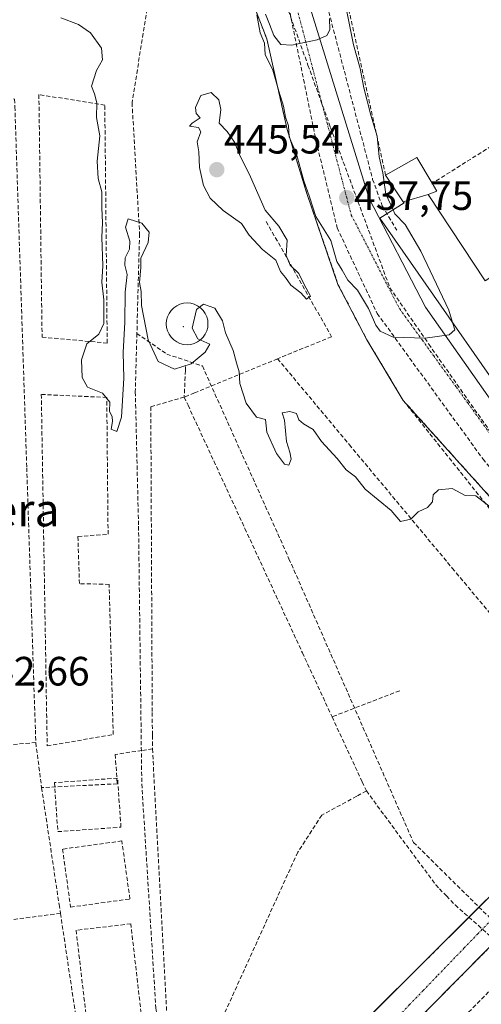
# Model space of a CAD drawing. Units: metres. Extents: x 607256 to 610711, y 4740833 to 4743201.
# Drawn here: x 610235 to 610348, y 4741281 to 4741522 of the extents above; entities that cross this region are included whole.
import ezdxf
from ezdxf.enums import TextEntityAlignment as Align

# ---------------------------------------------------------------- set-up
doc = ezdxf.new("R2010")
doc.units = ezdxf.units.M
doc.header["$MEASUREMENT"] = 0
doc.linetypes.add('TRAZO_Y_PUNTO', pattern=[1, 0.5, -0.25, 0, -0.25])
doc.linetypes.add('TRAZOSX2', pattern=[1.5, 1, -0.5])
for name, color, linetype, lineweight in [('Carátula', 7, 'Continuous', 5), ('Conducción de agua lineal', 5, 'TRAZOSX2', 0), ('Curva de nivel normal', 36, 'Continuous', 0), ('Edificación religiosa', 2, 'Continuous', 13), ('Edificación religiosa Cxs', 2, 'Continuous', 13), ('Elemento construido', 1, 'Continuous', 0), ('Estanque', 2, 'Continuous', 0), ('Estanque Cxs', 2, 'Continuous', 0), ('Layer 0', 7, 'Continuous', 0), ('Muro lineal', 1, 'TRAZOSX2', 13), ('Núcleo urbano CxS', 19, 'Continuous', 0), ('Obra de contención lineal', 1, 'TRAZOSX2', 13), ('Parque-jardín', 135, 'TRAZOSX2', 0), ('Parque-jardín CxS', 135, 'Continuous', 0), ('Punto de cota en terreno', 7, 'Continuous', 0), ('Rótulo de punto de cota en terreno', 19, 'Continuous', 0), ('Senda', 19, 'TRAZOSX2', 0), ('Texto cartográfico', 19, 'Continuous', 0), ('Vegetación y arbolados urbanos CxS', 144, 'Continuous', 0), ('Vía urbana eje', 5, 'TRAZO_Y_PUNTO', 0)]:
    doc.layers.add(name, color=color, linetype=linetype, lineweight=lineweight)
doc.styles.add('Arial', font='txt', dxfattribs={"height": 0.2})

# ---------------------------------------------------------------- blocks, each defined once
blk = doc.blocks.new('5PATER')
at = {"layer": 'Carátula', "linetype": 'Continuous', "lineweight": 5}
h = blk.add_hatch(color=250, dxfattribs=at)
edge = h.paths.add_edge_path()
edge.add_ellipse((0, 0.01), major_axis=(-1.33, -1.34), ratio=0.999422, start_angle=0, end_angle=360)

msp = doc.modelspace()

# ---------------------------------------------------------------- linework, layer by layer
at = {"layer": 'Conducción de agua lineal', "color": 5, "linetype": 'TRAZOSX2', "lineweight": 0}
for points in [[(610278.82, 4741575.17, 431.13), (610285.7, 4741564.89, 431.82), (610292.08, 4741546.94, 432.84), (610298.99, 4741528.08, 434.13), (610305.29, 4741510.53, 435.35), (610310.8, 4741495.33, 436.53), (610316.99, 4741478.62, 437.63), (610325.31, 4741456.15, 439.13), (610334.81, 4741442.37, 440.03), (610346.86, 4741425.23, 441.2), (610354.48, 4741414.49, 441.91), (610362.31, 4741403.24, 442.6), (610374.98, 4741387.71, 443.4), (610393.76, 4741364.84, 444.66), (610399.34, 4741364.65, 444.8), (610401.49, 4741362.71, 444.93)], [(610297.3, 4741540.88, 433.39), (610307.28, 4741492.05, 436.83), (610312.43, 4741470.79, 438.46), (610322.21, 4741449.88, 439.56), (610348.08, 4741414.28, 441.92), (610352.54, 4741408.86, 442.23)], [(610194.36, 4741508.04, 446.8), (610194.7, 4741507.99, 446.81), (610233.57, 4741502.26, 447.16), (610233.64, 4741500.35, 447.17), (610236.54, 4741412.17, 446.77), (610237.72, 4741376.36, 446.69), (610238.65, 4741348.04, 446.45), (610238.75, 4741344.99, 446.41)], [(610295.09, 4741472.34, 445.04), (610311.04, 4741444.19, 444.72), (610297.87, 4741438.79, 444.77)], [(610297.87, 4741438.79, 444.77), (610277.56, 4741430.46, 445), (610275.04, 4741429.43, 444.97)], [(610297.87, 4741438.79, 444.77), (610315.41, 4741417.78, 444.84), (610340.58, 4741387.62, 445.09), (610371.52, 4741350.55, 445.44), (610372.63, 4741349.22, 445.47)], [(610275.36, 4741436.91, 444.97), (610275.32, 4741435.92, 444.98), (610275.04, 4741429.43, 444.97)], [(610275.04, 4741429.43, 444.97), (610266.86, 4741427.06, 445.05), (610267.22, 4741352.34, 445.32), (610267.25, 4741346.75, 445.34), (610267.27, 4741343.46, 445.37)], [(610275.04, 4741429.43, 444.97), (610275.97, 4741427.43, 444.95), (610289.88, 4741397.33, 445.14), (610303.93, 4741366.96, 445.27), (610311.18, 4741351.29, 445.4)], [(610327.71, 4741357.69, 445.36), (610311.18, 4741351.29, 445.4)], [(610311.18, 4741351.29, 445.4), (610318.54, 4741335.41, 445.51), (610319.57, 4741333.18, 445.52)], [(610238.75, 4741344.99, 446.41), (610225.71, 4741343.95, 444.73), (610197.87, 4741341.72, 446.23), (610192.38, 4741341.29, 446.3)], [(610238.75, 4741344.99, 446.41), (610240.17, 4741334, 446.38)], [(610267.27, 4741343.46, 445.37), (610264.71, 4741343.08, 445.38), (610258.17, 4741342.1, 445.46), (610258.66, 4741334.93, 445.46), (610240.17, 4741334, 446.38)], [(610267.27, 4741343.46, 445.37), (610271.14, 4741271.75, 445.76), (610271.38, 4741267.4, 445.79), (610271.49, 4741265.43, 445.81)], [(610240.17, 4741334, 446.38), (610244.45, 4741305.43, 446.25), (610244.78, 4741303.27, 446.23)], [(610319.57, 4741333.18, 445.52), (610317.2, 4741331.89, 445.51), (610308.66, 4741327.27, 445.52), (610302.78, 4741318.21, 445.76), (610281.13, 4741270.57, 445.67), (610281.02, 4741270.33, 445.67), (610273.36, 4741270.07, 445.73), (610273.1, 4741270.8, 445.74), (610272.28, 4741271.44, 445.75), (610271.34, 4741271.79, 445.76), (610271.14, 4741271.75, 445.76), (610270.42, 4741271.59, 445.74), (610269.53, 4741270.8, 445.72), (610269, 4741269.99, 445.71), (610267.71, 4741269.98, 445.68)], [(610319.57, 4741333.18, 445.52), (610336.51, 4741310.25, 445.69)], [(610336.51, 4741310.25, 445.69), (610337.44, 4741309.29, 445.68), (610339.14, 4741307.52, 445.65), (610341.26, 4741305.32, 445.6), (610356.8, 4741291.61, 445.75)], [(610244.78, 4741303.27, 446.23), (610222.34, 4741300.36, 446.26), (610199.04, 4741297.34, 446.62)], [(610244.78, 4741303.27, 446.23), (610248.13, 4741280.9, 446.17), (610248.77, 4741276.68, 446.14), (610249.23, 4741273.62, 446.11)], [(610356.8, 4741291.61, 445.75), (610339.07, 4741273.49, 445.8)]]:
    msp.add_polyline3d(points, dxfattribs=at)
at = {"layer": 'Curva de nivel normal', "color": 36, "linetype": 'Continuous', "lineweight": 0}
for points in [[(610326.09, 4741475.19, 440), (610324.32, 4741478.98, 440), (610323.56, 4741484.24, 440), (610322.72, 4741488.17, 440), (610322.2, 4741493.22, 440), (610320.65, 4741498.31, 440), (610318.92, 4741504.98, 440), (610318.05, 4741509.69, 440), (610316.44, 4741515.5, 440), (610314.2, 4741526.58, 440), (610314.46, 4741531.5, 440), (610316.34, 4741533.77, 440), (610320.55, 4741535.89, 440), (610324.71, 4741537.65, 440), (610328.71, 4741540.61, 440), (610332.19, 4741543.57, 440), (610332.88, 4741546.3, 440), (610332.28, 4741547.96, 440), (610326.04, 4741553.58, 440), (610316.97, 4741558.9, 440), (610311.45, 4741562.84, 440), (610308.15, 4741562.97, 440), (610304.98, 4741561.56, 440), (610303.53, 4741561.83, 440)], [(610350.21, 4741402.28, 445), (610346.3, 4741405.31, 445), (610343.69, 4741405.36, 445), (610340.54, 4741407.06, 445), (610337.2, 4741406.79, 445), (610335.87, 4741405.56, 445), (610335.72, 4741403.81, 445), (610334.48, 4741402.44, 445), (610332.24, 4741401.4, 445), (610330.43, 4741399.56, 445), (610327.9, 4741398.99, 445), (610325.62, 4741401.71, 445), (610319.25, 4741406.92, 445), (610316.95, 4741409.95, 445), (610314.62, 4741411.62, 445), (610312.44, 4741414.44, 445), (610308.58, 4741418.57, 445), (610306.54, 4741421.53, 445), (610304.23, 4741422.86, 445), (610303.04, 4741423.9, 445), (610302.45, 4741425.41, 445), (610300.82, 4741425.88, 445), (610298.99, 4741425.6, 445), (610299.57, 4741423.77, 445), (610300.05, 4741418.6, 445), (610300.87, 4741416, 445), (610301.15, 4741414.28, 445), (610300.64, 4741412.83, 445), (610299.57, 4741413.04, 445), (610297.61, 4741415.61, 445), (610295.23, 4741420.89, 445), (610294.94, 4741423.93, 445), (610292.74, 4741424.52, 445), (610290.17, 4741427.97, 445), (610288.66, 4741432.77, 445), (610288.47, 4741435.64, 445), (610287.79, 4741437.82, 445), (610287.01, 4741440.84, 445), (610285.16, 4741445.15, 445), (610284.38, 4741448.03, 445), (610282.48, 4741451.14, 445), (610279.72, 4741452.13, 445), (610278.04, 4741450.81, 445), (610276.96, 4741446.29, 445), (610278.34, 4741443.65, 445), (610281.31, 4741442.38, 445), (610280.19, 4741440.38, 445), (610276.71, 4741437.55, 445), (610272.66, 4741436.24, 445), (610268.68, 4741438.15, 445), (610266.21, 4741443.42, 445), (610264.56, 4741451.81, 445), (610264.49, 4741455.21, 445), (610264.1, 4741457.42, 445), (610264.4, 4741461.06, 445), (610264.41, 4741463.4, 445), (610266.22, 4741467.21, 445), (610266.44, 4741469.76, 445), (610264.64, 4741471.96, 445), (610261.37, 4741473.02, 445), (610260.65, 4741470.97, 445), (610261.78, 4741467.57, 445), (610261.69, 4741465.55, 445), (610260.62, 4741463.47, 445), (610260.52, 4741461.64, 445), (610261.08, 4741459.37, 445), (610260.57, 4741455.03, 445), (610260.49, 4741447.7, 445), (610260.07, 4741440.33, 445), (610260.26, 4741434.07, 445), (610259.73, 4741424.52, 445), (610258.56, 4741421.02, 445), (610257.21, 4741421.6, 445), (610257.54, 4741423.46, 445), (610257.45, 4741424.65, 445), (610256.77, 4741425.94, 445), (610256.84, 4741428.2, 445), (610255.04, 4741430.36, 445), (610251.4, 4741431.84, 445), (610250.06, 4741434.19, 445), (610249.9, 4741438.52, 445), (610251.2, 4741442.43, 445), (610254.17, 4741444.79, 445), (610255.36, 4741447.41, 445), (610255.35, 4741453.16, 445), (610254.88, 4741457.48, 445), (610255.12, 4741461.47, 445), (610254.91, 4741468.48, 445), (610255.08, 4741472.03, 445), (610254.9, 4741475.7, 445), (610254.93, 4741479.55, 445), (610253.98, 4741482.88, 445), (610253.75, 4741487.08, 445), (610254.37, 4741493.27, 445), (610253.62, 4741497.73, 445), (610253.64, 4741501.37, 445), (610253.12, 4741503.54, 445), (610252.33, 4741505.4, 445), (610253.63, 4741509.21, 445), (610255.09, 4741511.82, 445), (610254.84, 4741514.72, 445), (610252.12, 4741518.45, 445), (610249.18, 4741520.51, 445), (610244.86, 4741522.1, 445)], [(610292.77, 4741522.86, 440), (610293.57, 4741518.43, 440), (610294.66, 4741515.88, 440), (610294.85, 4741513.15, 440), (610296.66, 4741509.3, 440), (610298.16, 4741504.16, 440), (610299.28, 4741500.55, 440), (610299.76, 4741497.84, 440), (610300.5, 4741495.68, 440), (610300.71, 4741493.04, 440), (610302.48, 4741488.81, 440), (610304.27, 4741482.26, 440), (610305.68, 4741478.4, 440), (610307.18, 4741473.56, 440), (610310.91, 4741467.7, 440), (610312.32, 4741462.56, 440), (610313.69, 4741460.43, 440), (610315.06, 4741457.97, 440), (610317.42, 4741455.55, 440), (610320.05, 4741451.04, 440), (610321.85, 4741446.98, 440), (610322.97, 4741445.5, 440), (610326.12, 4741444.08, 440), (610333.98, 4741443.8, 440), (610339.79, 4741444.68, 440), (610341.21, 4741445.87, 440), (610340.65, 4741447.68, 440)], [(610294.88, 4741523.01, 435), (610295.89, 4741520.53, 435), (610296.92, 4741517.76, 435), (610298.62, 4741515.57, 435), (610301.36, 4741515.46, 435), (610307.51, 4741516.75, 435), (610309.91, 4741517.77, 435), (610310.61, 4741519.2, 435), (610310.54, 4741521.96, 435)], [(610304.93, 4741453.38, 445), (610305.94, 4741454.12, 445), (610304.38, 4741456.93, 445), (610303.02, 4741459.59, 445), (610300.94, 4741461.7, 445), (610299.93, 4741464.06, 445), (610300.23, 4741467.76, 445), (610298.18, 4741471.17, 445), (610294.8, 4741475.12, 445), (610291.26, 4741483.25, 445), (610288.52, 4741488.7, 445), (610287.3, 4741491.74, 445), (610285.51, 4741494.36, 445), (610283.59, 4741496.35, 445), (610283.97, 4741499.7, 445), (610283.5, 4741502.09, 445), (610281.6, 4741503.89, 445), (610279.08, 4741503.15, 445), (610277.78, 4741500.2, 445), (610277.92, 4741498.69, 445), (610278.91, 4741497.66, 445), (610276.94, 4741496.35, 445), (610276.3, 4741495.66, 445), (610278.52, 4741495.34, 445), (610279.1, 4741494.27, 445), (610278.18, 4741491.84, 445), (610278.58, 4741489.37, 445), (610278.8, 4741485.54, 445), (610279.76, 4741481.11, 445), (610281.38, 4741478.04, 445), (610284.59, 4741475.05, 445), (610289.02, 4741471.87, 445), (610290.89, 4741469.01, 445), (610294.17, 4741465.5, 445), (610297.47, 4741462.86, 445), (610298.54, 4741460.13, 445), (610299.77, 4741458.66, 445), (610301.12, 4741456.77, 445), (610303.58, 4741454.93, 445), (610304.93, 4741453.38, 445)], [(610340.65, 4741447.68, 440), (610339.71, 4741450.7, 440), (610332.92, 4741465.09, 440), (610329.09, 4741471.57, 440), (610326.55, 4741474.21, 440), (610326.09, 4741475.19, 440)]]:
    msp.add_polyline3d(points, dxfattribs=at)
at = {"layer": 'Edificación religiosa', "color": 2, "linetype": 'Continuous', "lineweight": 13}
for points in [[(610334.67, 4741478.94, 442.65), (610348.65, 4741457.82, 442.93), (610355.58, 4741462.42, 443.22), (610370.74, 4741472.47, 443.4), (610358.54, 4741489.99, 443.04), (610355.39, 4741487.91, 443.08), (610352.71, 4741492.39, 442.42), (610361.94, 4741499.1, 442.83), (610363.51, 4741502.94, 442.98), (610404.98, 4741441.67, 444.86), (610396.22, 4741435.48, 444.8)], [(610328.58, 4741477.17, 441.28), (610324.26, 4741483.67, 439.74), (610331.94, 4741487.99, 441.69), (610335.69, 4741481.68, 442.53), (610336.82, 4741479.75, 442.91), (610334.67, 4741478.94, 442.65)], [(610334.67, 4741478.94, 442.65), (610328.58, 4741477.17, 441.28)], [(610334.67, 4741478.94, 442.65), (610328.58, 4741477.17, 441.28)], [(610389.19, 4741430.51, 444.71), (610364.69, 4741413.19, 442.55), (610322.87, 4741473.18, 438.25), (610328.78, 4741476.86, 441.2), (610328.58, 4741477.17, 441.28)]]:
    msp.add_polyline3d(points, dxfattribs=at)
at = {"layer": 'Edificación religiosa Cxs', "color": 2, "linetype": 'Continuous', "lineweight": 13}
msp.add_polyline3d([(610334.67, 4741478.94, 442.65), (610328.58, 4741477.17, 441.28), (610324.26, 4741483.67, 439.74), (610331.94, 4741487.99, 441.69), (610335.69, 4741481.68, 442.53), (610336.82, 4741479.75, 442.91), (610334.67, 4741478.94, 442.65)], close=True, dxfattribs=at)
msp.add_polyline3d([(610364.69, 4741413.19, 442.55), (610322.87, 4741473.18, 438.25), (610328.78, 4741476.86, 441.2), (610328.58, 4741477.17, 441.28), (610334.67, 4741478.94, 442.65), (610348.65, 4741457.82, 442.93)], dxfattribs=at)
at = {"layer": 'Elemento construido', "color": 1, "linetype": 'Continuous', "lineweight": 0}
for points in [[(610218.42, 4741188.72, 445.31), (610246.3, 4741215.34, 445.59), (610257.62, 4741221.43, 445.62), (610271.53, 4741228.15, 445.68), (610286.94, 4741245.18, 445.66), (610307.33, 4741265.1, 445.61), (610350.37, 4741308.07, 445.57), (610390.5, 4741346.47, 445.3), (610391.44, 4741347.66, 445.26), (610392.73, 4741350.4, 445.21), (610393.05, 4741351.88, 445.18), (610393.03, 4741354.91, 445.07), (610392.1, 4741357.79, 444.9), (610391.32, 4741359.09, 444.84), (610389.21, 4741361.26, 444.85)], [(610467.82, 4741273.01, 446.29), (610461.89, 4741281.82, 446.14), (610408.94, 4741341.9, 445.53), (610406.69, 4741343.63, 445.48), (610405.39, 4741344.19, 445.45), (610402.62, 4741344.72, 445.41), (610401.21, 4741344.64, 445.39), (610399.82, 4741344.34, 445.36), (610397.26, 4741343.09, 445.29), (610392.73, 4741338.47, 445.34), (610312.66, 4741257.59, 445.65)]]:
    msp.add_polyline3d(points, dxfattribs=at)
at = {"layer": 'Estanque', "color": 2, "linetype": 'Continuous', "lineweight": 0}
msp.add_polyline3d([(610275.74, 4741442.23, 444.91), (610274.86, 4741442.31, 444.9), (610274, 4741442.54, 444.88), (610273.19, 4741442.91, 444.87), (610272.47, 4741443.42, 444.85), (610271.84, 4741444.05, 444.84), (610271.33, 4741444.78, 444.84), (610270.95, 4741445.58, 444.85), (610270.72, 4741446.44, 444.86), (610270.65, 4741447.33, 444.86), (610270.72, 4741448.21, 444.86), (610270.95, 4741449.07, 444.85), (610271.33, 4741449.88, 444.84), (610271.84, 4741450.61, 444.84), (610272.47, 4741451.24, 444.85), (610273.19, 4741451.75, 444.85), (610274, 4741452.12, 444.86), (610274.86, 4741452.35, 444.87), (610275.74, 4741452.43, 444.88), (610276.63, 4741452.35, 444.89), (610277.49, 4741452.12, 444.91), (610278.29, 4741451.75, 444.92), (610279.02, 4741451.24, 444.93), (610279.65, 4741450.61, 444.95), (610280.16, 4741449.88, 444.96), (610280.54, 4741449.07, 444.97), (610280.77, 4741448.21, 444.97), (610280.84, 4741447.33, 444.97), (610280.77, 4741446.44, 444.97), (610280.54, 4741445.58, 444.97), (610280.16, 4741444.78, 444.96), (610279.65, 4741444.05, 444.96), (610279.02, 4741443.42, 444.95), (610278.29, 4741442.91, 444.94), (610277.49, 4741442.54, 444.93), (610276.63, 4741442.31, 444.92), (610275.74, 4741442.23, 444.91)], dxfattribs=at)
at = {"layer": 'Estanque Cxs', "color": 2, "linetype": 'Continuous', "lineweight": 0}
msp.add_polyline3d([(610276.63, 4741442.31, 444.92), (610275.74, 4741442.23, 444.91), (610274.86, 4741442.31, 444.9), (610274, 4741442.54, 444.88), (610273.19, 4741442.91, 444.87), (610272.47, 4741443.42, 444.85), (610271.84, 4741444.05, 444.84), (610271.33, 4741444.78, 444.84), (610270.95, 4741445.58, 444.85), (610270.72, 4741446.44, 444.86), (610270.65, 4741447.33, 444.86), (610270.72, 4741448.21, 444.86), (610270.95, 4741449.07, 444.85), (610271.33, 4741449.88, 444.84), (610271.84, 4741450.61, 444.84), (610272.47, 4741451.24, 444.85), (610273.19, 4741451.75, 444.85), (610274, 4741452.12, 444.86), (610274.86, 4741452.35, 444.87), (610275.74, 4741452.43, 444.88), (610276.63, 4741452.35, 444.89), (610277.49, 4741452.12, 444.91), (610278.29, 4741451.75, 444.92), (610279.02, 4741451.24, 444.93), (610279.65, 4741450.61, 444.95), (610280.16, 4741449.88, 444.96), (610280.54, 4741449.07, 444.97), (610280.77, 4741448.21, 444.97), (610280.84, 4741447.33, 444.97), (610280.77, 4741446.44, 444.97), (610280.54, 4741445.58, 444.97), (610280.16, 4741444.78, 444.96), (610279.65, 4741444.05, 444.96), (610279.02, 4741443.42, 444.95), (610278.29, 4741442.91, 444.94), (610277.49, 4741442.54, 444.93), (610276.63, 4741442.31, 444.92)], close=True, dxfattribs=at)
at = {"layer": 'Layer 0', "linetype": 'Continuous', "lineweight": 0}
msp.add_point((610274.78, 4741446.63, 444.89), dxfattribs=at)
at = {"layer": 'Muro lineal', "color": 1, "linetype": 'TRAZOSX2', "lineweight": 13}
for points in [[(610324.26, 4741483.67, 439.74), (610312.95, 4741534.55, 437.37), (610349.03, 4741543.02, 443.51), (610365.74, 4741509.83, 443.67), (610363.51, 4741502.94, 442.98)], [(610256.21, 4741442.64, 444.87), (610255.62, 4741500.8, 444.85), (610239.51, 4741503.35, 447.08), (610240.29, 4741444.08, 446.89), (610256.21, 4741442.64, 444.87)], [(610352.71, 4741492.39, 442.42), (610335.69, 4741481.68, 442.53)], [(610241.53, 4741344.23, 446.43), (610257.69, 4741346.94, 445.46), (610256.69, 4741383.67, 445.27), (610249.42, 4741383.84, 445.42), (610249.05, 4741395.36, 445.42), (610256.42, 4741395.91, 445.15), (610256.1, 4741429.35, 444.93), (610240.1, 4741430.07, 446.86), (610241.53, 4741344.23, 446.43)], [(610244.14, 4741323.24, 446.26), (610259.58, 4741324.33, 445.5), (610258.73, 4741336.31, 445.44), (610243.3, 4741335.22, 446.29), (610244.14, 4741323.24, 446.26)], [(610247.26, 4741304.79, 446.18), (610261.76, 4741306.79, 445.56), (610259.79, 4741320.97, 445.5), (610245.3, 4741318.97, 446.16), (610247.26, 4741304.79, 446.18)], [(610251.33, 4741275.91, 446.11), (610264.67, 4741277.47, 445.71), (610261.98, 4741300.71, 445.57), (610248.61, 4741299.15, 446.12), (610251.33, 4741275.91, 446.11)]]:
    msp.add_polyline3d(points, dxfattribs=at)
at = {"layer": 'Núcleo urbano CxS', "color": 19, "linetype": 'Continuous', "lineweight": 0}
for points in [[(610301.96, 4741535.07, 434.18), (610306.27, 4741523.28, 435.33), (610320.28, 4741477.92, 439.29), (610333.99, 4741451.42, 439.86), (610360.85, 4741413.31, 442.65), (610361.06, 4741413.03, 442.64), (610362.64, 4741410.97, 442.69)], [(610530.21, 4741274.11, 446.18), (610524.53, 4741297.02, 445.4), (610533.12, 4741314.84, 446.11), (610496.94, 4741332.27, 446.53), (610490.56, 4741319.05, 446.19), (610472.9, 4741342.1, 445.89), (610456.04, 4741329.18, 445.82), (610443.28, 4741345.84, 445.41), (610421.02, 4741374.88, 444.76), (610438.83, 4741384.33, 444.77), (610433.16, 4741395.02, 444.77), (610416.95, 4741425.58, 444.82), (610407.16, 4741440.42, 444.86), (610406.23, 4741441.83, 444.87), (610362.64, 4741410.97, 442.69), (610361.06, 4741413.03, 442.64), (610360.85, 4741413.31, 442.65), (610333.99, 4741451.42, 439.86), (610320.28, 4741477.92, 439.29), (610306.27, 4741523.28, 435.33)]]:
    msp.add_polyline3d(points, dxfattribs=at)
at = {"layer": 'Obra de contención lineal', "color": 1, "linetype": 'TRAZOSX2', "lineweight": 13}
for points in [[(610281.98, 4741548.63, 439.12), (610288.71, 4741533.83, 437.89), (610295.22, 4741516.94, 436.77), (610300.22, 4741494.79, 439.31)], [(610311.06, 4741548.21, 434.48), (610313.42, 4741536.98, 436.43), (610307.24, 4741535.14, 434.22), (610308.1, 4741532.25, 434.99), (610321.1, 4741482.63, 437.98), (610323.46, 4741476.13, 438.81), (610327.01, 4741470.23, 438.74)], [(610300.22, 4741494.79, 439.31), (610304.95, 4741479.43, 439.98), (610312.62, 4741456.98, 442.76), (610319.71, 4741443.39, 442.63), (610328.57, 4741428.63, 443.57), (610387.06, 4741355.37, 445.4)]]:
    msp.add_polyline3d(points, dxfattribs=at)
at = {"layer": 'Parque-jardín', "color": 135, "linetype": 'TRAZOSX2', "lineweight": 0}
for points in [[(610288.71, 4741533.83, 437.89), (610295.22, 4741516.94, 436.77), (610300.22, 4741494.79, 439.31), (610304.95, 4741479.43, 439.98), (610312.62, 4741456.98, 442.76), (610319.71, 4741443.39, 442.63), (610328.57, 4741428.63, 443.57), (610389.21, 4741361.26, 444.85), (610391.32, 4741359.09, 444.84), (610392.1, 4741357.79, 444.9), (610393.03, 4741354.91, 445.07), (610393.05, 4741351.88, 445.18), (610392.73, 4741350.4, 445.21), (610391.44, 4741347.66, 445.26), (610390.5, 4741346.47, 445.3), (610388.82, 4741344.86, 445.35), (610350.37, 4741308.07, 445.56), (610347.1, 4741304.81, 445.58), (610307.33, 4741265.1, 445.61), (610286.94, 4741245.18, 445.66), (610278.99, 4741236.39, 445.77), (610271.53, 4741228.15, 445.68), (610257.62, 4741221.43, 445.62), (610253.46, 4741219.19, 445.62)], [(610400.14, 4741280.15, 446.29), (610408.85, 4741293.59, 446.13), (610418.85, 4741302.15, 446.09), (610441.1, 4741279.42, 447.14), (610453.5, 4741291.34, 446.06), (610408.94, 4741341.9, 445.53), (610406.69, 4741343.63, 445.48), (610405.39, 4741344.19, 445.45), (610402.62, 4741344.72, 445.41), (610401.21, 4741344.64, 445.39), (610399.82, 4741344.34, 445.36), (610397.26, 4741343.09, 445.3), (610392.73, 4741338.47, 445.34), (610312.66, 4741257.59, 445.65)]]:
    msp.add_polyline3d(points, dxfattribs=at)
at = {"layer": 'Parque-jardín CxS', "color": 135, "linetype": 'Continuous', "lineweight": 0}
for points in [[(610288.71, 4741533.83, 437.89), (610295.22, 4741516.94, 436.77), (610300.22, 4741494.79, 439.31), (610304.95, 4741479.43, 439.98), (610312.62, 4741456.98, 442.76), (610319.71, 4741443.39, 442.63), (610328.57, 4741428.63, 443.57), (610389.21, 4741361.26, 444.85), (610391.32, 4741359.09, 444.84), (610392.1, 4741357.79, 444.9), (610393.03, 4741354.91, 445.07), (610393.05, 4741351.88, 445.18), (610392.73, 4741350.4, 445.21), (610391.44, 4741347.66, 445.26), (610390.5, 4741346.47, 445.3), (610388.82, 4741344.86, 445.35), (610350.37, 4741308.07, 445.56), (610347.1, 4741304.81, 445.58), (610307.33, 4741265.1, 445.61)], [(610312.66, 4741257.59, 445.65), (610392.73, 4741338.47, 445.34), (610397.26, 4741343.09, 445.3), (610399.82, 4741344.34, 445.36), (610401.21, 4741344.64, 445.39), (610402.62, 4741344.72, 445.41), (610405.39, 4741344.19, 445.45), (610406.69, 4741343.63, 445.48), (610408.94, 4741341.9, 445.53), (610453.5, 4741291.34, 446.06), (610441.1, 4741279.42, 447.14), (610418.85, 4741302.15, 446.09), (610408.85, 4741293.59, 446.13), (610400.14, 4741280.15, 446.29)]]:
    msp.add_polyline3d(points, dxfattribs=at)
at = {"layer": 'Senda', "color": 19, "linetype": 'TRAZOSX2', "lineweight": 0}
for points in [[(610271.22, 4741551.33), (610268.1, 4741537.58), (610262.28, 4741501.33), (610264.13, 4741469.31), (610263.47, 4741444.99)], [(610263.47, 4741444.99), (610263.08, 4741430.68), (610263.87, 4741397.87), (610264.66, 4741334.9), (610268.1, 4741280.13), (610274.45, 4741248.65), (610276.04, 4741239.65), (610282.87, 4741232.09)], [(610263.47, 4741444.99), (610270.75, 4741439.94), (610279.48, 4741437.03), (610300.65, 4741389.94), (610331.07, 4741320.62), (610350.19, 4741301.76)]]:
    msp.add_lwpolyline(points, dxfattribs=at)
at = {"layer": 'Vegetación y arbolados urbanos CxS', "color": 144, "linetype": 'Continuous', "lineweight": 0}
for points in [[(610301.96, 4741535.07, 434.18), (610306.27, 4741523.28, 435.33), (610320.28, 4741477.92, 439.29), (610333.99, 4741451.42, 439.86), (610360.85, 4741413.31, 442.65), (610361.06, 4741413.03, 442.64), (610362.64, 4741410.97, 442.69)], [(610306.27, 4741523.28, 435.33), (610320.28, 4741477.92, 439.29), (610333.99, 4741451.42, 439.86), (610360.85, 4741413.31, 442.65), (610361.06, 4741413.03, 442.64), (610362.64, 4741410.97, 442.69), (610367.31, 4741404.89, 442.81), (610379.96, 4741388.4, 443.7), (610401.71, 4741359.97, 445.22), (610406.82, 4741353.61, 445.43), (610413.27, 4741345.84, 445.64), (610414.84, 4741343.94, 445.68), (610439.72, 4741314.82, 446.04), (610450.58, 4741301.03, 446.16), (610447.33, 4741298.34, 446.03), (610439.35, 4741291.72, 446.48), (610421.09, 4741311.17, 446.03), (610398.08, 4741300.06, 445.87), (610394.9, 4741232.59, 446.26)]]:
    msp.add_polyline3d(points, dxfattribs=at)
at = {"layer": 'Vía urbana eje', "color": 5, "linetype": 'TRAZO_Y_PUNTO', "lineweight": 0}
for points in [[(610302.87, 4741523.32), (610304.07, 4741518.83), (610305.25, 4741514.33), (610306.42, 4741509.84), (610307.6, 4741505.34), (610308.78, 4741500.85), (610309.98, 4741496.35), (610311.16, 4741491.86), (610312.33, 4741487.38), (610313.51, 4741482.89), (610314.71, 4741478.39), (610315.89, 4741473.9), (610317.85, 4741470.08), (610319.82, 4741466.26), (610321.8, 4741462.43), (610323.76, 4741458.6), (610325.73, 4741454.79), (610327.71, 4741450.97), (610330.48, 4741447.14), (610333.26, 4741443.31), (610336.03, 4741439.49), (610341.57, 4741431.83), (610344.35, 4741428.01), (610349.89, 4741420.35)], [(610350.19, 4741301.76), (610346.85, 4741298.31), (610343.51, 4741294.84), (610336.82, 4741287.91), (610333.48, 4741284.44), (610330.14, 4741280.98), (610326.76, 4741277.49), (610323.39, 4741274), (610320.01, 4741270.51), (610316.64, 4741267.01), (610313.26, 4741263.52), (610309.89, 4741260.02), (610306.51, 4741256.54), (610303.14, 4741253.05), (610299.76, 4741249.56), (610289.64, 4741239.08), (610282.87, 4741232.09)]]:
    msp.add_lwpolyline(points, dxfattribs=at)

# ---------------------------------------------------------------- block references
at = {"layer": 'Punto de cota en terreno', "linetype": 'Continuous', "lineweight": 0}
for p in [(610283, 4741485, 445.54), (610314.78, 4741478.14, 437.75)]:
    msp.add_blockref('5PATER', p, dxfattribs=at)

# ---------------------------------------------------------------- texts
at = {"layer": 'Rótulo de punto de cota en terreno', "color": 19, "linetype": 'Continuous', "lineweight": 0, "style": 'Arial'}
for s, p in [('445,54', (610284.76, 4741486.76)), ('437,75', (610316.54, 4741472.97)), ('442,66', (610222.76, 4741356.76))]:
    msp.add_text(s, height=7, dxfattribs=at).set_placement(p, align=Align.BOTTOM_LEFT)
at = {"layer": 'Texto cartográfico', "color": 19, "linetype": 'Continuous', "lineweight": 0, "style": 'Arial'}
msp.add_text('La Taconera', height=8, dxfattribs=at).set_placement((610213.35, 4741401.85), align=Align.MIDDLE_CENTER)

doc.saveas('drawing.dxf')
